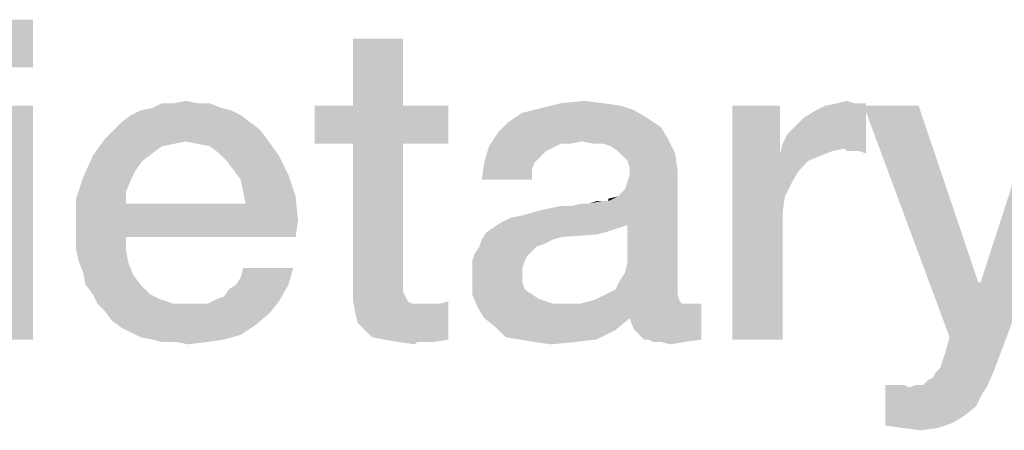
# Model space of a CAD drawing. Units: millimetres. Extents: x 0 to 657, y -56 to 297.
# Drawn here: x 54 to 62, y 25 to 28 of the extents above; entities that cross this region are included whole.
import ezdxf

# ---------------------------------------------------------------- set-up
doc = ezdxf.new("R2010")
doc.units = ezdxf.units.MM
doc.header["$LTSCALE"] = 23.1
doc.layers.get('0').update_dxf_attribs({"linetype": 'CONTINUOUS'})

msp = doc.modelspace()

# ---------------------------------------------------------------- linework, layer by layer
at = {"color": 2, "linetype": 'CONTINUOUS'}
for points in [[(54.1651, 28.25), (53.7733, 27.8769), (53.7733, 28.25)], [(53.7733, 27.8769), (54.1651, 28.25), (54.1651, 27.8769)], [(57.0569, 28.1008), (56.6651, 27.5784), (56.6651, 28.1008)], [(56.6651, 27.5784), (57.0569, 28.1008), (57.0569, 27.5784)], [(54.1651, 27.5784), (53.7733, 25.75), (53.7733, 27.5784)], [(53.7733, 25.75), (54.1651, 27.5784), (54.1651, 25.75)], [(55.639, 27.5597), (55.0047, 27.5411), (55.0979, 27.5597)], [(55.0047, 27.5411), (55.639, 27.5597), (55.7136, 27.5411)], [(55.4524, 27.597), (55.5457, 27.597), (55.0979, 27.5597)], [(55.2659, 27.597), (55.4524, 27.597), (55.0979, 27.5597)], [(55.2659, 27.597), (55.0979, 27.5597), (55.1726, 27.597)], [(55.0979, 27.5597), (55.5457, 27.597), (55.639, 27.5597)], [(55.2659, 27.597), (55.3591, 27.6157), (55.4524, 27.597)], [(57.0569, 27.5784), (57.4114, 27.5784), (56.3666, 27.2799)], [(56.6651, 27.5784), (57.0569, 27.5784), (56.3666, 27.2799)], [(56.6651, 27.5784), (56.3666, 27.2799), (56.3666, 27.5784)], [(56.6651, 27.2799), (56.3666, 27.2799), (57.4114, 27.5784)], [(57.0569, 27.2799), (56.6651, 27.2799), (57.4114, 27.5784)], [(57.0569, 27.2799), (57.4114, 27.5784), (57.4114, 27.2799)], [(58.8666, 27.5411), (57.9897, 27.5224), (58.139, 27.5597)], [(58.6241, 27.597), (58.7547, 27.5784), (58.139, 27.5597)], [(58.6241, 27.597), (58.139, 27.5597), (58.2882, 27.597)], [(58.139, 27.5597), (58.7547, 27.5784), (58.8666, 27.5411)], [(58.2882, 27.597), (58.4748, 27.6157), (58.6241, 27.597)], [(60.0047, 27.5784), (60.0047, 27.2052), (59.6315, 25.75)], [(60.0047, 27.5784), (59.6315, 25.75), (59.6315, 27.5784)], [(60.0233, 27.2799), (60.0606, 27.3545), (60.6763, 27.597)], [(60.5084, 27.2425), (60.0233, 27.2799), (60.6763, 27.597)], [(60.0606, 27.3545), (60.1166, 27.4105), (60.6763, 27.597)], [(60.1166, 27.4105), (60.1912, 27.4851), (60.6763, 27.597)], [(60.1912, 27.4851), (60.2845, 27.5411), (60.6763, 27.597)], [(60.2845, 27.5411), (60.3591, 27.5784), (60.6763, 27.597)], [(60.583, 27.597), (60.6763, 27.597), (60.3591, 27.5784)], [(60.583, 27.597), (60.3591, 27.5784), (60.4524, 27.597)], [(60.4524, 27.597), (60.5271, 27.6157), (60.583, 27.597)], [(60.5271, 27.2239), (60.5084, 27.2425), (60.6763, 27.597)], [(60.5644, 27.2239), (60.5271, 27.2239), (60.6763, 27.597)], [(60.6203, 27.2239), (60.5644, 27.2239), (60.6763, 27.597)], [(60.6203, 27.2239), (60.6763, 27.597), (60.6763, 27.2052)], [(61.0868, 27.5784), (61.3293, 25.7687), (60.6576, 27.5784)], [(61.0868, 27.5784), (61.5532, 26.1978), (61.3293, 25.7687)], [(61.3293, 25.7687), (61.5718, 26.1978), (62.4487, 27.5784)], [(61.3293, 25.7687), (62.4487, 27.5784), (61.7397, 25.6754)], [(62.4487, 27.5784), (61.5718, 26.1978), (62.0196, 27.5784)], [(55.7882, 27.5037), (54.8554, 27.4478), (54.93, 27.5037)], [(54.8554, 27.4478), (55.7882, 27.5037), (55.8629, 27.4478)], [(55.7136, 27.5411), (54.93, 27.5037), (55.0047, 27.5411)], [(54.93, 27.5037), (55.7136, 27.5411), (55.7882, 27.5037)], [(58.9599, 27.4851), (57.8778, 27.4478), (57.9897, 27.5224)], [(57.8778, 27.4478), (58.9599, 27.4851), (59.0718, 27.4105)], [(57.9897, 27.5224), (58.8666, 27.5411), (58.9599, 27.4851)], [(55.8629, 27.4478), (54.7994, 27.3918), (54.8554, 27.4478)], [(54.7994, 27.3918), (55.8629, 27.4478), (55.9375, 27.3918)], [(59.0718, 27.4105), (57.8032, 27.3731), (57.8778, 27.4478)], [(57.8032, 27.3731), (59.0718, 27.4105), (59.1278, 27.3172)], [(55.9375, 27.3918), (54.7248, 27.3172), (54.7994, 27.3918)], [(54.7248, 27.3172), (55.9375, 27.3918), (55.9935, 27.3172)], [(58.4562, 27.2985), (57.7285, 27.2612), (57.8032, 27.3731)], [(57.8032, 27.3731), (59.1278, 27.3172), (58.4562, 27.2985)], [(55.3591, 27.2985), (54.6315, 27.1866), (54.7248, 27.3172)], [(55.3591, 27.2985), (55.2659, 27.2799), (54.6315, 27.1866)], [(55.2659, 27.2799), (55.1726, 27.2612), (54.6315, 27.1866)], [(55.1726, 27.2612), (55.0979, 27.2052), (54.6315, 27.1866)], [(54.7248, 27.3172), (55.9935, 27.3172), (55.3591, 27.2985)], [(55.4524, 27.2799), (55.3591, 27.2985), (55.9935, 27.3172)], [(55.5457, 27.2612), (55.4524, 27.2799), (55.9935, 27.3172)], [(55.6203, 27.2052), (55.5457, 27.2612), (55.9935, 27.3172)], [(55.6203, 27.2052), (55.9935, 27.3172), (56.0868, 27.1866)], [(57.0569, 27.2799), (57.0569, 26.2724), (56.6651, 26.1791)], [(57.0569, 27.2799), (56.6651, 26.1791), (56.6651, 27.2799)], [(58.2136, 27.2425), (57.6912, 27.1306), (57.7285, 27.2612)], [(58.4562, 27.2985), (58.2882, 27.2799), (57.7285, 27.2612)], [(57.7285, 27.2612), (58.2882, 27.2799), (58.2136, 27.2425)], [(58.2882, 27.2799), (58.4562, 27.2985), (58.3629, 27.2799)], [(58.5494, 27.2799), (58.4562, 27.2985), (59.1278, 27.3172)], [(58.6241, 27.2799), (58.5494, 27.2799), (59.1278, 27.3172)], [(58.68, 27.2612), (58.6241, 27.2799), (59.1278, 27.3172)], [(58.736, 27.2239), (58.68, 27.2612), (59.1278, 27.3172)], [(58.736, 27.2239), (59.1278, 27.3172), (59.1838, 27.2052)], [(60.5084, 27.2425), (60.0047, 27.2052), (60.0233, 27.2799)], [(55.0233, 27.1493), (54.5569, 27.0187), (54.6315, 27.1866)], [(54.6315, 27.1866), (55.0979, 27.2052), (55.0233, 27.1493)], [(56.0868, 27.1866), (55.6763, 27.1493), (55.6203, 27.2052)], [(55.7323, 27.0746), (55.6763, 27.1493), (56.0868, 27.1866)], [(55.7323, 27.0746), (56.0868, 27.1866), (56.1614, 27.0373)], [(58.2136, 27.2425), (58.1763, 27.2239), (57.6912, 27.1306)], [(58.1763, 27.2239), (58.1203, 27.1679), (57.6912, 27.1306)], [(59.1838, 27.2052), (58.7733, 27.1866), (58.736, 27.2239)], [(58.8106, 27.1493), (58.7733, 27.1866), (59.1838, 27.2052)], [(58.8293, 27.0933), (58.8106, 27.1493), (59.1838, 27.2052)], [(58.8293, 27.0933), (59.1838, 27.2052), (59.2024, 27.0746)], [(60.0047, 27.2052), (60.042, 26.8694), (59.6315, 25.75)], [(60.5084, 27.2425), (60.4151, 27.2239), (60.0047, 27.2052)], [(60.0047, 27.2052), (60.4151, 27.2239), (60.3218, 27.1866)], [(60.0047, 27.2052), (60.3218, 27.1866), (60.2285, 27.1493)], [(60.0047, 27.2052), (60.2285, 27.1493), (60.1539, 27.0746)], [(60.0047, 27.2052), (60.1539, 27.0746), (60.0979, 26.9814)], [(60.0047, 27.2052), (60.0979, 26.9814), (60.042, 26.8694)], [(55.0233, 27.1493), (54.9674, 27.0746), (54.5569, 27.0187)], [(58.083, 27.1306), (58.0644, 27.0746), (57.6726, 27)], [(58.083, 27.1306), (57.6726, 27), (57.6912, 27.1306)], [(57.6912, 27.1306), (58.1203, 27.1679), (58.083, 27.1306)], [(59.2024, 27.0746), (58.8293, 27.0373), (58.8293, 27.0933)], [(54.93, 27), (54.5009, 26.8508), (54.5569, 27.0187)], [(54.5569, 27.0187), (54.9674, 27.0746), (54.93, 27)], [(56.1614, 27.0373), (55.7882, 27), (55.7323, 27.0746)], [(55.8069, 26.9067), (55.7882, 27), (56.1614, 27.0373)], [(55.8069, 26.9067), (56.1614, 27.0373), (56.2174, 26.8694)], [(57.6726, 27), (58.0644, 27.0746), (58.0644, 27)], [(58.6614, 26.8321), (58.736, 26.8694), (59.2024, 27.0746)], [(58.8106, 26.6455), (58.6614, 26.8321), (59.2024, 27.0746)], [(58.736, 26.8694), (58.792, 26.9254), (59.2024, 27.0746)], [(58.792, 26.9254), (58.8106, 26.9814), (59.2024, 27.0746)], [(58.792, 26.2724), (58.8106, 26.347), (59.2024, 27.0746)], [(58.792, 26.2724), (59.2024, 27.0746), (59.2024, 26.1605)], [(58.8106, 26.9814), (58.8293, 27.0373), (59.2024, 27.0746)], [(58.8106, 26.347), (58.8106, 26.6455), (59.2024, 27.0746)], [(54.93, 27), (54.8927, 26.9067), (54.5009, 26.8508)], [(54.5009, 26.8508), (54.8927, 26.9067), (54.8927, 26.8134)], [(56.2174, 26.8694), (55.8256, 26.8134), (55.8069, 26.9067)], [(55.8256, 26.8134), (56.2174, 26.8694), (56.236, 26.6828)], [(58.6614, 26.8321), (58.6614, 26.8508), (58.736, 26.8694)], [(60.042, 26.8694), (60.0233, 26.7388), (59.6315, 25.75)], [(54.8927, 26.8134), (54.5009, 26.6455), (54.5009, 26.8508)], [(55.8256, 26.8134), (56.236, 26.6828), (54.5009, 26.6455)], [(54.8927, 26.8134), (55.8256, 26.8134), (54.5009, 26.6455)], [(57.8218, 26.6642), (57.8965, 26.7015), (58.6614, 26.8321)], [(58.8106, 26.6455), (57.8218, 26.6642), (58.6614, 26.8321)], [(57.8965, 26.7015), (57.9897, 26.7202), (58.6614, 26.8321)], [(57.9897, 26.7202), (58.1203, 26.7575), (58.6614, 26.8321)], [(58.1203, 26.7575), (58.3815, 26.7948), (58.6614, 26.8321)], [(58.3815, 26.7948), (58.1203, 26.7575), (58.2882, 26.7948)], [(58.3815, 26.7948), (58.5121, 26.8134), (58.6614, 26.8321)], [(58.5121, 26.8134), (58.3815, 26.7948), (58.4562, 26.8134)], [(58.6427, 26.8321), (58.6614, 26.8321), (58.5121, 26.8134)], [(58.6054, 26.8321), (58.6427, 26.8321), (58.5121, 26.8134)], [(58.6054, 26.8321), (58.5121, 26.8134), (58.5681, 26.8321)], [(60.0233, 26.7388), (60.0233, 26.6082), (59.6315, 25.75)], [(54.5009, 26.5522), (54.5009, 26.6455), (56.236, 26.6828)], [(54.8927, 26.5522), (54.5009, 26.5522), (56.236, 26.6828)], [(54.8927, 26.5522), (56.236, 26.6828), (56.2174, 26.5522)], [(58.8106, 26.6455), (57.7659, 26.6269), (57.8218, 26.6642)], [(57.7659, 26.6269), (58.8106, 26.6455), (58.7547, 26.6269)], [(58.6427, 26.5896), (58.5681, 26.5709), (57.6726, 26.5336)], [(58.6427, 26.5896), (57.6726, 26.5336), (57.7099, 26.5896)], [(58.5681, 26.5709), (58.3069, 26.5522), (57.6726, 26.5336)], [(58.7547, 26.6269), (58.6987, 26.6082), (57.7099, 26.5896)], [(58.7547, 26.6269), (57.7099, 26.5896), (57.7659, 26.6269)], [(57.7099, 26.5896), (58.6987, 26.6082), (58.6427, 26.5896)], [(59.6315, 25.75), (60.0233, 26.6082), (60.0233, 25.75)], [(54.8927, 26.5522), (54.5009, 26.459), (54.5009, 26.5522)], [(54.5009, 26.459), (54.8927, 26.5522), (54.8927, 26.4403)], [(58.1017, 26.4776), (58.0644, 26.4403), (57.6166, 26.4217)], [(58.1017, 26.4776), (57.6166, 26.4217), (57.6539, 26.4776)], [(58.2323, 26.5336), (58.1576, 26.4963), (57.6539, 26.4776)], [(58.2323, 26.5336), (57.6539, 26.4776), (57.6726, 26.5336)], [(57.6539, 26.4776), (58.1576, 26.4963), (58.1017, 26.4776)], [(57.6726, 26.5336), (58.3069, 26.5522), (58.2323, 26.5336)], [(54.8927, 26.4403), (54.5196, 26.3657), (54.5009, 26.459)], [(54.5196, 26.3657), (54.8927, 26.4403), (54.9114, 26.347)], [(58.0271, 26.403), (57.5979, 26.3657), (57.6166, 26.4217)], [(57.5979, 26.3657), (58.0271, 26.403), (58.0084, 26.3657)], [(57.6166, 26.4217), (58.0644, 26.4403), (58.0271, 26.403)], [(54.9114, 26.347), (54.5569, 26.2724), (54.5196, 26.3657)], [(54.5569, 26.2724), (54.9114, 26.347), (54.9487, 26.2537)], [(58.0084, 26.3657), (57.9897, 26.3097), (57.5979, 26.2911)], [(58.0084, 26.3657), (57.5979, 26.2911), (57.5979, 26.3657)], [(54.9487, 26.2537), (54.5756, 26.1791), (54.5569, 26.2724)], [(54.5756, 26.1791), (54.9487, 26.2537), (55.0047, 26.1791)], [(55.7509, 26.1791), (55.7882, 26.2351), (56.1987, 26.3097)], [(55.7509, 26.1791), (56.1987, 26.3097), (56.1614, 26.1791)], [(56.1987, 26.3097), (55.7882, 26.2351), (55.8069, 26.3097)], [(57.0569, 26.2724), (57.0569, 26.2164), (56.6651, 26.1791)], [(57.5979, 26.2911), (57.9897, 26.3097), (57.9897, 26.2537)], [(57.9897, 26.2537), (57.5979, 26.2351), (57.5979, 26.2911)], [(57.5979, 26.2351), (57.9897, 26.2537), (57.9897, 26.1978)], [(59.2024, 26.1605), (58.7547, 26.2164), (58.792, 26.2724)], [(55.0047, 26.1791), (54.6315, 26.1045), (54.5756, 26.1791)], [(54.6315, 26.1045), (55.0047, 26.1791), (55.0793, 26.1045)], [(55.6017, 26.0672), (55.6576, 26.0858), (56.1614, 26.1791)], [(55.6017, 26.0672), (56.1614, 26.1791), (56.0868, 26.0485)], [(55.6576, 26.0858), (55.695, 26.1418), (56.1614, 26.1791)], [(56.1614, 26.1791), (55.695, 26.1418), (55.7509, 26.1791)], [(56.6651, 26.1791), (57.0569, 26.2164), (57.0569, 26.1605)], [(57.0569, 26.1605), (56.6651, 26.0672), (56.6651, 26.1791)], [(57.9897, 26.1978), (57.5979, 26.1045), (57.5979, 26.2351)], [(57.9897, 26.1978), (58.0084, 26.1418), (57.5979, 26.1045)], [(59.2024, 26.1605), (58.7174, 26.1418), (58.7547, 26.2164)], [(61.5532, 26.1978), (61.5718, 26.1978), (61.3293, 25.7687)], [(55.0793, 26.1045), (54.6688, 26.0299), (54.6315, 26.1045)], [(55.0793, 26.1045), (55.1539, 26.0672), (54.6688, 26.0299)], [(57.0569, 26.1605), (57.0569, 26.1231), (56.6651, 26.0672)], [(57.0569, 26.1231), (57.0756, 26.0858), (56.6651, 26.0672)], [(57.5979, 26.1045), (58.0084, 26.1418), (58.0644, 26.1045)], [(58.0644, 26.1045), (57.6353, 26.0112), (57.5979, 26.1045)], [(58.0644, 26.1045), (58.1203, 26.0672), (57.6353, 26.0112)], [(58.5121, 26.0485), (58.5681, 26.0672), (59.2024, 26.1045)], [(58.5121, 26.0485), (59.2024, 26.1045), (59.2211, 26.0485)], [(59.2024, 26.1045), (58.5681, 26.0672), (58.6427, 26.1045)], [(58.6427, 26.1045), (58.7174, 26.1418), (59.2024, 26.1605)], [(58.6427, 26.1045), (59.2024, 26.1605), (59.2024, 26.1045)], [(54.6688, 26.0299), (55.1539, 26.0672), (55.2659, 26.0299)], [(55.2659, 26.0299), (54.7248, 25.9739), (54.6688, 26.0299)], [(54.7248, 25.9739), (55.5271, 26.0299), (56.0868, 26.0485)], [(54.7248, 25.9739), (56.0868, 26.0485), (56.0121, 25.9552)], [(55.4524, 26.0299), (55.5271, 26.0299), (54.7248, 25.9739)], [(55.3778, 26.0299), (55.4524, 26.0299), (54.7248, 25.9739)], [(55.2659, 26.0299), (55.3778, 26.0299), (54.7248, 25.9739)], [(56.0868, 26.0485), (55.5271, 26.0299), (55.6017, 26.0672)], [(56.6651, 26.0672), (57.0756, 26.0858), (57.0942, 26.0485)], [(57.0942, 26.0485), (56.6838, 25.9552), (56.6651, 26.0672)], [(57.0942, 26.0485), (57.1315, 26.0299), (56.6838, 25.9552)], [(57.2435, 26.0299), (57.3368, 26.0299), (56.6838, 25.9552)], [(57.1875, 26.0299), (57.2435, 26.0299), (56.6838, 25.9552)], [(57.1315, 26.0299), (57.1875, 26.0299), (56.6838, 25.9552)], [(56.7024, 25.8806), (56.6838, 25.9552), (57.3368, 26.0299)], [(56.7584, 25.8246), (56.7024, 25.8806), (57.3368, 26.0299)], [(56.7584, 25.8246), (57.3368, 26.0299), (57.4114, 26.0485)], [(56.8144, 25.7687), (56.7584, 25.8246), (57.4114, 26.0485)], [(56.9076, 25.75), (56.8144, 25.7687), (57.4114, 26.0485)], [(56.9076, 25.75), (57.4114, 26.0485), (57.4114, 25.75)], [(58.1203, 26.0672), (58.2323, 26.0299), (57.6353, 26.0112)], [(59.2957, 26.0299), (59.389, 26.0299), (57.6353, 26.0112)], [(59.2397, 26.0299), (59.2957, 26.0299), (57.6353, 26.0112)], [(58.4375, 26.0299), (59.2397, 26.0299), (57.6353, 26.0112)], [(58.3442, 26.0299), (58.4375, 26.0299), (57.6353, 26.0112)], [(58.2323, 26.0299), (58.3442, 26.0299), (57.6353, 26.0112)], [(57.6912, 25.9179), (57.6353, 26.0112), (59.389, 26.0299)], [(58.8293, 25.9179), (57.6912, 25.9179), (59.389, 26.0299)], [(59.2211, 26.0485), (58.4375, 26.0299), (58.5121, 26.0485)], [(58.4375, 26.0299), (59.2211, 26.0485), (59.2397, 26.0299)], [(58.8479, 25.862), (58.8293, 25.9179), (59.389, 26.0299)], [(58.8666, 25.8246), (58.8479, 25.862), (59.389, 26.0299)], [(58.9039, 25.7873), (58.8666, 25.8246), (59.389, 26.0299)], [(58.9412, 25.75), (58.9039, 25.7873), (59.389, 26.0299)], [(58.9785, 25.75), (58.9412, 25.75), (59.389, 26.0299)], [(58.9785, 25.75), (59.389, 26.0299), (59.389, 25.75)], [(56.0121, 25.9552), (54.7808, 25.8993), (54.7248, 25.9739)], [(54.7808, 25.8993), (56.0121, 25.9552), (55.9002, 25.862)], [(55.9002, 25.862), (54.8554, 25.8433), (54.7808, 25.8993)], [(54.93, 25.806), (54.8554, 25.8433), (55.9002, 25.862)], [(54.93, 25.806), (55.9002, 25.862), (55.7882, 25.7873)], [(58.8293, 25.9179), (57.7845, 25.8433), (57.6912, 25.9179)], [(57.7845, 25.8433), (58.8293, 25.9179), (58.7174, 25.8246)], [(55.7882, 25.7873), (55.0047, 25.7687), (54.93, 25.806)], [(55.0979, 25.75), (55.0047, 25.7687), (55.7882, 25.7873)], [(55.0979, 25.75), (55.7882, 25.7873), (55.6576, 25.75)], [(58.7174, 25.8246), (57.8591, 25.7687), (57.7845, 25.8433)], [(57.9711, 25.75), (57.8591, 25.7687), (58.7174, 25.8246)], [(57.9711, 25.75), (58.7174, 25.8246), (58.5681, 25.75)], [(55.6576, 25.75), (55.1726, 25.7314), (55.0979, 25.75)], [(55.2845, 25.7314), (55.1726, 25.7314), (55.6576, 25.75)], [(55.2845, 25.7314), (55.6576, 25.75), (55.5271, 25.7314)], [(55.5271, 25.7314), (55.3778, 25.7127), (55.2845, 25.7314)], [(57.4114, 25.75), (57.0196, 25.7314), (56.9076, 25.75)], [(57.1688, 25.7314), (57.0196, 25.7314), (57.4114, 25.75)], [(57.1688, 25.7314), (57.1502, 25.7127), (57.0196, 25.7314)], [(57.2248, 25.7314), (57.1688, 25.7314), (57.4114, 25.75)], [(57.2248, 25.7314), (57.4114, 25.75), (57.2994, 25.7314)], [(58.5681, 25.75), (58.083, 25.7314), (57.9711, 25.75)], [(58.083, 25.7314), (58.5681, 25.75), (58.4002, 25.7314)], [(58.4002, 25.7314), (58.2136, 25.7127), (58.083, 25.7314)], [(59.389, 25.75), (59.0159, 25.7314), (58.9785, 25.75)], [(59.0718, 25.7314), (59.0159, 25.7314), (59.389, 25.75)], [(59.0718, 25.7314), (59.389, 25.75), (59.2584, 25.7314)], [(59.2584, 25.7314), (59.1465, 25.7127), (59.0718, 25.7314)], [(61.7397, 25.6754), (61.292, 25.6381), (61.3293, 25.7687)], [(61.2547, 25.5261), (61.2733, 25.5821), (61.7397, 25.6754)], [(61.2547, 25.5261), (61.7397, 25.6754), (61.6838, 25.5261)], [(61.2733, 25.5821), (61.292, 25.6381), (61.7397, 25.6754)], [(61.1241, 25.3955), (61.1614, 25.4328), (61.6838, 25.5261)], [(61.1241, 25.3955), (61.6838, 25.5261), (61.6278, 25.3955)], [(61.1614, 25.4328), (61.1987, 25.4515), (61.6838, 25.5261)], [(61.1987, 25.4515), (61.2174, 25.4888), (61.6838, 25.5261)], [(61.6838, 25.5261), (61.2174, 25.4888), (61.2547, 25.5261)], [(60.9748, 25.3955), (61.0121, 25.3769), (60.8256, 25.0784)], [(60.9375, 25.3955), (60.9748, 25.3955), (60.8256, 25.0784)], [(60.8815, 25.3955), (60.9375, 25.3955), (60.8256, 25.0784)], [(60.8815, 25.3955), (60.8256, 25.0784), (60.8256, 25.3955)], [(61.0121, 25.3769), (61.5718, 25.3022), (60.8256, 25.0784)], [(61.1241, 25.3955), (61.6278, 25.3955), (61.0121, 25.3769)], [(61.1241, 25.3955), (61.0121, 25.3769), (61.0681, 25.3955)], [(61.0121, 25.3769), (61.6278, 25.3955), (61.5718, 25.3022)], [(61.5718, 25.3022), (61.5345, 25.2276), (60.8256, 25.0784)], [(61.5345, 25.2276), (61.4412, 25.153), (60.8256, 25.0784)], [(61.4412, 25.153), (61.3479, 25.097), (60.8256, 25.0784)], [(60.9562, 25.0597), (60.8256, 25.0784), (61.3479, 25.097)], [(60.9562, 25.0597), (61.3479, 25.097), (61.236, 25.0597)], [(61.236, 25.0597), (61.1054, 25.0411), (60.9562, 25.0597)]]:
    msp.add_solid(points, dxfattribs=at)

doc.saveas('drawing.dxf')
